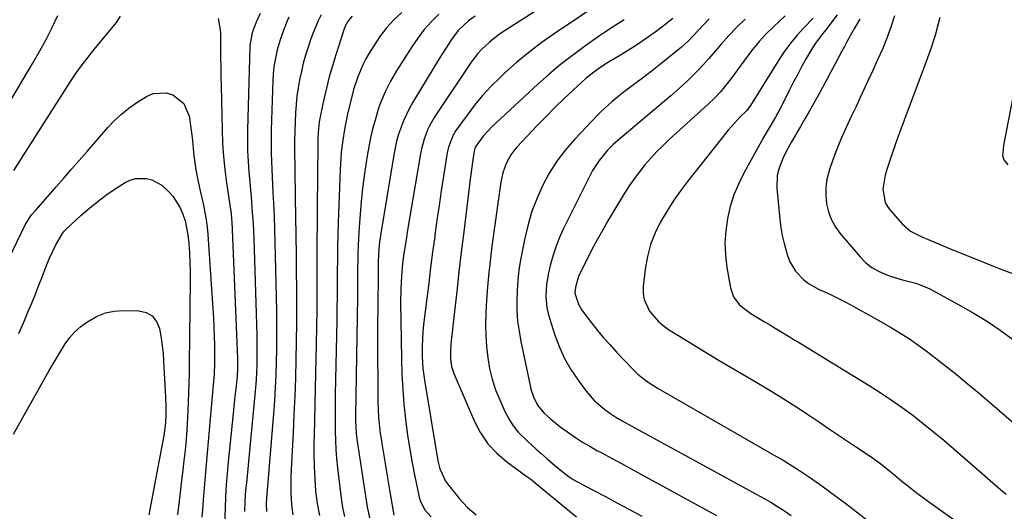
# Model space of a CAD drawing. Units: inches. Extents: x 1862523 to 1867871, y 442390 to 447746.
# Drawn here: x 1864444 to 1864787, y 443705 to 443876 of the extents above; entities that cross this region are included whole.
import ezdxf

# ---------------------------------------------------------------- set-up
doc = ezdxf.new("R2010")
doc.units = ezdxf.units.IN
doc.header["$MEASUREMENT"] = 0
doc.layers.add('7', color=7, linetype='Continuous')
doc.layers.add('8', color=7, linetype='Continuous')

msp = doc.modelspace()

# ---------------------------------------------------------------- linework, layer by layer
at = {"layer": '7', "color": 18}
for points in [[(1864648.4, 443883.39, 1818), (1864630.4, 443871.28, 1818), (1864625.91, 443868.11, 1818), (1864621.54, 443864.8, 1818), (1864617.32, 443861.29, 1818), (1864613.21, 443857.64, 1818), (1864611.57, 443856.11, 1818), (1864608.47, 443853.04, 1818), (1864605.49, 443849.85, 1818), (1864602.72, 443846.49, 1818), (1864600.08, 443843.01, 1818), (1864596.22, 443837.61, 1818), (1864595.11, 443835.82, 1818), (1864593.61, 443831.89, 1818), (1864593.37, 443830.87, 1818), (1864593.17, 443829.83, 1818), (1864591.9, 443821.75, 1818), (1864591.11, 443816.66, 1818), (1864590.35, 443811.57, 1818), (1864589.62, 443806.47, 1818), (1864588.91, 443801.37, 1818), (1864588.83, 443800.79, 1818), (1864588.11, 443795.39, 1818), (1864587.41, 443789.99, 1818), (1864586.73, 443784.59, 1818), (1864586.06, 443779.19, 1818), (1864584.98, 443770.23, 1818), (1864584.73, 443767.68, 1818), (1864584.55, 443765.13, 1818), (1864584.47, 443762.58, 1818), (1864584.49, 443759.05, 1818), (1864584.73, 443754.91, 1818), (1864585.26, 443750.8, 1818), (1864589.79, 443723.51, 1818), (1864590.02, 443722.33, 1818), (1864590.63, 443720.02, 1818), (1864592.63, 443715.71, 1818), (1864593.33, 443714.75, 1818), (1864597.5, 443709.56, 1818), (1864600.21, 443706.62, 1818), (1864603.28, 443704.06, 1818)], [(1864528.1, 443878.29, 1834), (1864526.65, 443875.32, 1834), (1864525.28, 443871.62, 1834), (1864524.46, 443867.35, 1834), (1864524.43, 443866.72, 1834), (1864523.68, 443837.93, 1834), (1864523.65, 443834.22, 1834), (1864523.7, 443830.52, 1834), (1864523.87, 443826.81, 1834), (1864524.14, 443823.11, 1834), (1864524.33, 443820.93, 1834), (1864524.55, 443818.32, 1834), (1864524.78, 443815.72, 1834), (1864525, 443813.11, 1834), (1864525.22, 443810.51, 1834), (1864525.42, 443807.9, 1834), (1864525.59, 443805.29, 1834), (1864525.72, 443802.68, 1834), (1864525.82, 443800.07, 1834), (1864526.87, 443766.48, 1834), (1864526.93, 443763.88, 1834), (1864526.96, 443761.29, 1834), (1864526.94, 443758.69, 1834), (1864526.9, 443756.09, 1834), (1864526.8, 443753.5, 1834), (1864526.67, 443750.9, 1834), (1864526.48, 443748.32, 1834), (1864526.26, 443745.73, 1834), (1864523.99, 443722.51, 1834), (1864523.75, 443720.04, 1834), (1864523.26, 443715.1, 1834), (1864523.01, 443712.63, 1834), (1864522.67, 443708.94, 1834), (1864522.59, 443705.15, 1834)], [(1864577.4, 443878.71, 1826), (1864574.65, 443876.07, 1826), (1864572.06, 443873.29, 1826), (1864569.74, 443870.28, 1826), (1864567.58, 443867.13, 1826), (1864565.97, 443864.53, 1826), (1864564.82, 443862.54, 1826), (1864563.77, 443860.5, 1826), (1864562.02, 443856.25, 1826), (1864560.61, 443851.86, 1826), (1864559.35, 443847.07, 1826), (1864558.51, 443843.46, 1826), (1864557.74, 443839.83, 1826), (1864557.4, 443838, 1826), (1864556.8, 443834.34, 1826), (1864556.28, 443830.09, 1826), (1864556.1, 443828.05, 1826), (1864555.86, 443823.96, 1826), (1864555.23, 443805.62, 1826), (1864555.1, 443801.36, 1826), (1864555, 443797.1, 1826), (1864554.93, 443792.84, 1826), (1864554.9, 443788.58, 1826), (1864554.87, 443784.32, 1826), (1864554.83, 443780.06, 1826), (1864554.78, 443775.8, 1826), (1864554.7, 443771.54, 1826), (1864554.21, 443745.88, 1826), (1864554.16, 443742.69, 1826), (1864554.13, 443739.5, 1826), (1864554.13, 443736.31, 1826), (1864554.15, 443733.12, 1826), (1864554.24, 443729.94, 1826), (1864554.39, 443726.76, 1826), (1864554.64, 443723.58, 1826), (1864554.97, 443720.41, 1826), (1864556.23, 443709.78, 1826), (1864556.74, 443706.57, 1826), (1864557.41, 443703.39, 1826)], [(1864590.27, 443878.14, 1824), (1864587.65, 443875.5, 1824), (1864585.18, 443872.74, 1824), (1864582.93, 443869.79, 1824), (1864580.82, 443866.72, 1824), (1864575.56, 443858.38, 1824), (1864573.47, 443854.81, 1824), (1864571.59, 443851.12, 1824), (1864569.98, 443847.31, 1824), (1864569.29, 443845.37, 1824), (1864568.04, 443841.24, 1824), (1864567.21, 443838.16, 1824), (1864566.46, 443835.06, 1824), (1864565.85, 443831.93, 1824), (1864565.32, 443828.79, 1824), (1864564.31, 443821.87, 1824), (1864563.73, 443817.43, 1824), (1864563.22, 443812.99, 1824), (1864562.83, 443808.53, 1824), (1864562.53, 443804.06, 1824), (1864562.32, 443800.24, 1824), (1864562.2, 443797.68, 1824), (1864562.1, 443795.11, 1824), (1864562.04, 443792.55, 1824), (1864562, 443789.98, 1824), (1864561.98, 443787.42, 1824), (1864561.96, 443784.85, 1824), (1864561.92, 443782.28, 1824), (1864561.89, 443779.71, 1824), (1864561.24, 443738.62, 1824), (1864561.24, 443736.53, 1824), (1864561.45, 443732.37, 1824), (1864561.57, 443731.33, 1824), (1864561.71, 443730.29, 1824), (1864565.32, 443706.83, 1824), (1864566.13, 443703.02, 1824)], [(1864439.76, 443845.67, 1834), (1864449.09, 443861.29, 1834), (1864451.39, 443865.29, 1834), (1864453.6, 443869.33, 1834), (1864455.68, 443873.44, 1834), (1864457.68, 443877.6, 1834)], [(1864442.34, 443823.73, 1836), (1864462.22, 443854.98, 1836), (1864464.09, 443857.79, 1836), (1864466.08, 443860.51, 1836), (1864468.14, 443863.17, 1836), (1864469.2, 443864.49, 1836), (1864470.26, 443865.8, 1836), (1864478.04, 443875.23, 1836), (1864479.48, 443877.37, 1836)], [(1864513.45, 443876.58, 1836), (1864513.74, 443874.61, 1836), (1864514.11, 443872.66, 1836), (1864514.2, 443871.34, 1836), (1864514.26, 443866.19, 1836), (1864514.3, 443862.95, 1836), (1864514.35, 443859.71, 1836), (1864514.41, 443856.47, 1836), (1864514.47, 443853.23, 1836), (1864514.79, 443837.93, 1836), (1864514.97, 443833.29, 1836), (1864515.28, 443828.66, 1836), (1864515.76, 443824.05, 1836), (1864516.36, 443819.44, 1836), (1864517.52, 443811.67, 1836), (1864517.92, 443808.83, 1836), (1864518.13, 443806.69, 1836), (1864518.17, 443805.98, 1836), (1864520.15, 443758.21, 1836), (1864520.18, 443757.45, 1836), (1864520.18, 443755.17, 1836), (1864520, 443752.15, 1836), (1864519.66, 443748.87, 1836), (1864519.16, 443744.08, 1836), (1864518.66, 443739.29, 1836), (1864516.89, 443722.39, 1836), (1864516.52, 443718.39, 1836), (1864516.21, 443714.4, 1836), (1864515.99, 443710.39, 1836), (1864515.83, 443706.38, 1836), (1864515.67, 443700.73, 1836)], [(1864538.03, 443877.1, 1832), (1864537.27, 443875.23, 1832), (1864535.85, 443871.46, 1832), (1864535.04, 443869.13, 1832), (1864534.02, 443865.71, 1832), (1864533.62, 443863.97, 1832), (1864532.98, 443860.46, 1832), (1864532.75, 443858.69, 1832), (1864532.5, 443855.13, 1832), (1864531.9, 443837.72, 1832), (1864531.85, 443835.02, 1832), (1864531.84, 443832.32, 1832), (1864531.9, 443829.63, 1832), (1864532, 443826.93, 1832), (1864532.14, 443824.23, 1832), (1864532.27, 443821.53, 1832), (1864532.4, 443818.84, 1832), (1864532.52, 443816.14, 1832), (1864532.69, 443812.37, 1832), (1864532.88, 443807.79, 1832), (1864533.05, 443803.21, 1832), (1864533.19, 443798.63, 1832), (1864533.3, 443794.05, 1832), (1864533.71, 443774.82, 1832), (1864533.77, 443770.37, 1832), (1864533.79, 443765.92, 1832), (1864533.75, 443761.47, 1832), (1864533.66, 443757.02, 1832), (1864533.51, 443752.57, 1832), (1864533.3, 443748.13, 1832), (1864533.02, 443743.69, 1832), (1864532.7, 443739.25, 1832), (1864530.29, 443709.75, 1832), (1864530.19, 443707.92, 1832), (1864530.24, 443705.17, 1832)], [(1864560.14, 443877.39, 1828), (1864558.75, 443875.76, 1828), (1864557.66, 443873.92, 1828), (1864557.14, 443872.6, 1828), (1864554.38, 443863.99, 1828), (1864553.21, 443860.16, 1828), (1864552.11, 443856.31, 1828), (1864551.12, 443852.42, 1828), (1864550.21, 443848.52, 1828), (1864549.01, 443843, 1828), (1864548.59, 443840.67, 1828), (1864548.26, 443836.99, 1828), (1864548.19, 443834.91, 1828), (1864548.19, 443833.35, 1828), (1864548.18, 443832.83, 1828), (1864547.91, 443811.01, 1828), (1864547.85, 443805.06, 1828), (1864547.81, 443799.11, 1828), (1864547.79, 443793.16, 1828), (1864547.79, 443787.21, 1828), (1864547.78, 443781.26, 1828), (1864547.75, 443775.31, 1828), (1864547.67, 443769.36, 1828), (1864547.56, 443763.41, 1828), (1864547.33, 443753.24, 1828), (1864547.21, 443747.83, 1828), (1864547.09, 443742.42, 1828), (1864546.96, 443737.01, 1828), (1864546.84, 443731.6, 1828), (1864546.79, 443729.4, 1828), (1864546.76, 443725.1, 1828), (1864546.83, 443720.79, 1828), (1864547.04, 443716.49, 1828), (1864547.34, 443712.2, 1828), (1864547.9, 443707.95, 1828), (1864548.7, 443703.75, 1828)], [(1864602.87, 443877.38, 1822), (1864600.59, 443875.8, 1822), (1864596.98, 443872.4, 1822), (1864594.7, 443869.3, 1822), (1864593.62, 443867.7, 1822), (1864591.53, 443864.46, 1822), (1864590.52, 443862.82, 1822), (1864581.24, 443847.55, 1822), (1864580.03, 443845.41, 1822), (1864577.92, 443840.98, 1822), (1864576.26, 443836.35, 1822), (1864575.58, 443833.99, 1822), (1864574.56, 443829.17, 1822), (1864570.05, 443801.81, 1822), (1864569.64, 443798.93, 1822), (1864569.28, 443794.85, 1822), (1864569.14, 443791.4, 1822), (1864569.12, 443788.81, 1822), (1864569.11, 443787.95, 1822), (1864568.98, 443776.32, 1822), (1864568.93, 443770.16, 1822), (1864568.91, 443764, 1822), (1864568.93, 443757.84, 1822), (1864568.98, 443751.68, 1822), (1864569.07, 443742.9, 1822), (1864569.12, 443741.13, 1822), (1864569.31, 443737.59, 1822), (1864569.46, 443735.82, 1822), (1864569.87, 443732.3, 1822), (1864570.13, 443730.54, 1822), (1864570.4, 443728.79, 1822), (1864570.99, 443725.31, 1822), (1864571.58, 443721.82, 1822), (1864572.17, 443718.33, 1822), (1864572.76, 443714.84, 1822), (1864573.35, 443711.36, 1822), (1864574.61, 443703.9, 1822)], [(1864654.79, 443876.17, 1816), (1864651.34, 443873.96, 1816), (1864647.92, 443871.69, 1816), (1864646.23, 443870.53, 1816), (1864641.01, 443866.87, 1816), (1864636.78, 443863.77, 1816), (1864632.65, 443860.57, 1816), (1864628.65, 443857.2, 1816), (1864624.74, 443853.71, 1816), (1864608.64, 443838.76, 1816), (1864607.61, 443837.75, 1816), (1864605.69, 443835.63, 1816), (1864602.96, 443831.86, 1816), (1864602.53, 443830.5, 1816), (1864602.07, 443827.47, 1816), (1864601.83, 443825.78, 1816), (1864601.37, 443822.38, 1816), (1864601.15, 443820.69, 1816), (1864598.92, 443802.4, 1816), (1864598.09, 443795.48, 1816), (1864597.28, 443788.56, 1816), (1864596.48, 443781.64, 1816), (1864595.71, 443774.71, 1816), (1864594.47, 443763.5, 1816), (1864594.29, 443760.86, 1816), (1864594.31, 443758.21, 1816), (1864594.68, 443755.61, 1816), (1864595.5, 443753.12, 1816), (1864602.66, 443736.52, 1816), (1864604.8, 443732.48, 1816), (1864607.33, 443728.74, 1816), (1864610.42, 443725.46, 1816), (1864613.88, 443722.47, 1816), (1864620.86, 443717.38, 1816), (1864622.28, 443716.41, 1816), (1864622.84, 443716, 1816), (1864623.11, 443715.78, 1816), (1864635.8, 443705.26, 1816), (1864638.24, 443703.32, 1816)], [(1864671.7, 443876.64, 1814), (1864668.91, 443874.34, 1814), (1864666.37, 443872.4, 1814), (1864662.78, 443869.82, 1814), (1864659.11, 443867.35, 1814), (1864657.24, 443866.16, 1814), (1864653.46, 443863.87, 1814), (1864649.86, 443861.74, 1814), (1864648.39, 443860.82, 1814), (1864645.51, 443858.89, 1814), (1864642.75, 443856.81, 1814), (1864641.43, 443855.69, 1814), (1864640.14, 443854.53, 1814), (1864633.94, 443848.73, 1814), (1864630.68, 443845.61, 1814), (1864627.47, 443842.45, 1814), (1864624.32, 443839.23, 1814), (1864621.22, 443835.95, 1814), (1864617.43, 443831.86, 1814), (1864616.33, 443830.55, 1814), (1864615.33, 443829.18, 1814), (1864613.72, 443826.19, 1814), (1864612.57, 443822.98, 1814), (1864612.17, 443821.32, 1814), (1864611.86, 443819.64, 1814), (1864608.74, 443797.41, 1814), (1864608.08, 443792.25, 1814), (1864607.52, 443787.08, 1814), (1864607.09, 443781.9, 1814), (1864606.76, 443776.71, 1814), (1864606.62, 443774.02, 1814), (1864606.53, 443770.17, 1814), (1864606.58, 443766.33, 1814), (1864606.85, 443762.49, 1814), (1864607.26, 443758.66, 1814), (1864607.94, 443754.88, 1814), (1864608.83, 443751.16, 1814), (1864610.03, 443747.53, 1814), (1864611.45, 443743.96, 1814), (1864613.26, 443739.92, 1814), (1864614.59, 443737.39, 1814), (1864616.1, 443735, 1814), (1864617.89, 443732.81, 1814), (1864621.02, 443729.7, 1814), (1864624.14, 443726.86, 1814), (1864625.72, 443725.46, 1814), (1864627.99, 443723.46, 1814), (1864630.49, 443721.3, 1814), (1864633.03, 443719.18, 1814), (1864635.67, 443717.21, 1814), (1864637.07, 443716.34, 1814), (1864638.5, 443715.53, 1814), (1864644.04, 443712.62, 1814), (1864648.27, 443710.38, 1814), (1864652.48, 443708.12, 1814), (1864656.68, 443705.83, 1814), (1864660.87, 443703.52, 1814)], [(1864684.32, 443876.44, 1812), (1864680.5, 443872.4, 1812), (1864677.15, 443868.84, 1812), (1864674.76, 443866.57, 1812), (1864674.06, 443865.99, 1812), (1864666.98, 443860.33, 1812), (1864665.22, 443858.95, 1812), (1864661.66, 443856.23, 1812), (1864658.06, 443853.56, 1812), (1864654.48, 443850.85, 1812), (1864652.45, 443849.28, 1812), (1864650.58, 443847.75, 1812), (1864647.03, 443844.52, 1812), (1864645.34, 443842.81, 1812), (1864637.6, 443834.64, 1812), (1864634.35, 443830.89, 1812), (1864631.35, 443826.97, 1812), (1864628.72, 443822.79, 1812), (1864626.33, 443818.44, 1812), (1864624.32, 443813.9, 1812), (1864622.57, 443809.27, 1812), (1864621.19, 443804.52, 1812), (1864620.07, 443799.68, 1812), (1864618.73, 443792.66, 1812), (1864618.16, 443789.14, 1812), (1864617.72, 443785.6, 1812), (1864617.48, 443782.05, 1812), (1864617.36, 443778.48, 1812), (1864617.45, 443774.92, 1812), (1864617.69, 443771.37, 1812), (1864618.17, 443767.84, 1812), (1864618.79, 443764.33, 1812), (1864622.01, 443748.98, 1812), (1864622.34, 443747.66, 1812), (1864623.2, 443745.08, 1812), (1864624.56, 443742.19, 1812), (1864626.78, 443739.43, 1812), (1864629.08, 443737.35, 1812), (1864632.55, 443734.62, 1812), (1864635.47, 443732.53, 1812), (1864637.85, 443730.89, 1812), (1864640.28, 443729.31, 1812), (1864642.77, 443727.84, 1812), (1864645.3, 443726.43, 1812), (1864647.01, 443725.53, 1812), (1864650.42, 443723.72, 1812), (1864653.82, 443721.89, 1812), (1864657.22, 443720.05, 1812), (1864660.61, 443718.2, 1812), (1864686.94, 443703.76, 1812)], [(1864710.77, 443877.49, 1808), (1864706.76, 443873.71, 1808), (1864704.24, 443871.2, 1808), (1864701.81, 443868.6, 1808), (1864699.53, 443865.87, 1808), (1864697.34, 443863.05, 1808), (1864692, 443855.78, 1808), (1864690.18, 443853.41, 1808), (1864688.26, 443851.1, 1808), (1864686.23, 443848.9, 1808), (1864684.07, 443846.82, 1808), (1864670.46, 443834.46, 1808), (1864668.24, 443832.36, 1808), (1864666.09, 443830.22, 1808), (1864664.02, 443827.98, 1808), (1864662.01, 443825.69, 1808), (1864660.1, 443823.31, 1808), (1864658.27, 443820.88, 1808), (1864656.56, 443818.37, 1808), (1864654.93, 443815.8, 1808), (1864649.13, 443806.18, 1808), (1864647.21, 443802.91, 1808), (1864645.35, 443799.61, 1808), (1864643.57, 443796.26, 1808), (1864641.85, 443792.89, 1808), (1864639.26, 443787.66, 1808), (1864638.9, 443786.87, 1808), (1864637.78, 443783.22, 1808), (1864637.66, 443781.08, 1808), (1864638.91, 443777.22, 1808), (1864640.05, 443775.16, 1808), (1864640.73, 443774.2, 1808), (1864643.39, 443770.78, 1808), (1864645.49, 443768.16, 1808), (1864647.64, 443765.59, 1808), (1864649.86, 443763.08, 1808), (1864652.13, 443760.61, 1808), (1864657.54, 443754.92, 1808), (1864659.59, 443752.93, 1808), (1864661.8, 443751.12, 1808), (1864664.14, 443749.48, 1808), (1864665.35, 443748.72, 1808), (1864666.57, 443747.98, 1808), (1864706.8, 443724.93, 1808), (1864710.07, 443723, 1808), (1864713.3, 443721.02, 1808), (1864716.49, 443718.95, 1808), (1864719.64, 443716.84, 1808), (1864722.75, 443714.65, 1808), (1864725.84, 443712.44, 1808), (1864728.89, 443710.18, 1808), (1864731.92, 443707.9, 1808), (1864739.2, 443702.32, 1808)], [(1864720.6, 443876.69, 1806), (1864717.3, 443873.33, 1806), (1864714.97, 443870.79, 1806), (1864712.76, 443868.16, 1806), (1864710.72, 443865.39, 1806), (1864708.81, 443862.52, 1806), (1864698.79, 443846.39, 1806), (1864697.46, 443844.59, 1806), (1864696.95, 443844.06, 1806), (1864695.21, 443842.38, 1806), (1864693.02, 443840.11, 1806), (1864691.99, 443838.92, 1806), (1864690.98, 443837.71, 1806), (1864676.78, 443819.86, 1806), (1864674.37, 443816.68, 1806), (1864672.07, 443813.44, 1806), (1864669.92, 443810.09, 1806), (1864667.46, 443805.93, 1806), (1864665.54, 443802.01, 1806), (1864663.95, 443797.98, 1806), (1864662.86, 443793.78, 1806), (1864662.1, 443789.48, 1806), (1864661.38, 443783.26, 1806), (1864661.38, 443781.01, 1806), (1864661.69, 443778.83, 1806), (1864663.56, 443774.81, 1806), (1864666.59, 443771.33, 1806), (1864668.35, 443769.86, 1806), (1864670.24, 443768.51, 1806), (1864673.43, 443766.5, 1806), (1864677.02, 443764.27, 1806), (1864680.62, 443762.06, 1806), (1864684.24, 443759.89, 1806), (1864687.87, 443757.73, 1806), (1864700.37, 443750.39, 1806), (1864705.24, 443747.46, 1806), (1864710.09, 443744.49, 1806), (1864714.87, 443741.42, 1806), (1864719.63, 443738.31, 1806), (1864722.81, 443736.18, 1806), (1864725.95, 443734.09, 1806), (1864729.08, 443731.99, 1806), (1864732.22, 443729.89, 1806), (1864735.35, 443727.8, 1806), (1864739.01, 443725.34, 1806), (1864741.59, 443723.56, 1806), (1864744.11, 443721.7, 1806), (1864747.81, 443718.79, 1806), (1864749.02, 443717.8, 1806), (1864751.48, 443715.77, 1806), (1864753.94, 443713.79, 1806), (1864756.43, 443711.84, 1806), (1864758.95, 443709.94, 1806), (1864761.5, 443708.08, 1806), (1864777.79, 443696.44, 1806)], [(1864728.95, 443877.85, 1804), (1864725.7, 443873.61, 1804), (1864724.97, 443872.67, 1804), (1864723.5, 443870.81, 1804), (1864721.35, 443868, 1804), (1864720.7, 443867.01, 1804), (1864718.19, 443862.69, 1804), (1864716.67, 443859.99, 1804), (1864715.19, 443857.28, 1804), (1864713.76, 443854.54, 1804), (1864712.37, 443851.78, 1804), (1864709.83, 443846.62, 1804), (1864707.49, 443842.27, 1804), (1864704.96, 443838.03, 1804), (1864704.14, 443836.61, 1804), (1864703.33, 443835.18, 1804), (1864696.55, 443823.07, 1804), (1864694.64, 443819.23, 1804), (1864692.98, 443815.29, 1804), (1864691.72, 443811.21, 1804), (1864690.71, 443807.04, 1804), (1864690.13, 443802.8, 1804), (1864689.86, 443798.55, 1804), (1864690.05, 443794.3, 1804), (1864690.54, 443790.04, 1804), (1864691.75, 443782.96, 1804), (1864692.83, 443779.82, 1804), (1864694.85, 443777.19, 1804), (1864696.14, 443776.06, 1804), (1864698.89, 443774.01, 1804), (1864700.34, 443773.09, 1804), (1864703.86, 443771.05, 1804), (1864705.32, 443770.19, 1804), (1864706.77, 443769.32, 1804), (1864709.67, 443767.57, 1804), (1864712.56, 443765.79, 1804), (1864714.01, 443764.91, 1804), (1864715.46, 443764.03, 1804), (1864740.04, 443749.03, 1804), (1864743.94, 443746.57, 1804), (1864747.78, 443744.03, 1804), (1864751.54, 443741.37, 1804), (1864755.24, 443738.63, 1804), (1864758.88, 443735.79, 1804), (1864762.48, 443732.91, 1804), (1864766.03, 443729.97, 1804), (1864769.54, 443726.98, 1804), (1864785.81, 443712.85, 1804), (1864787.77, 443711.18, 1804)], [(1864736.86, 443876.36, 1802), (1864734.98, 443873.23, 1802), (1864734.07, 443871.65, 1802), (1864732.31, 443868.45, 1802), (1864731.44, 443866.85, 1802), (1864730.57, 443865.24, 1802), (1864728.22, 443860.83, 1802), (1864726.75, 443858.08, 1802), (1864725.28, 443855.34, 1802), (1864723.79, 443852.6, 1802), (1864722.3, 443849.87, 1802), (1864720.79, 443847.15, 1802), (1864719.26, 443844.43, 1802), (1864717.71, 443841.73, 1802), (1864716.15, 443839.04, 1802), (1864713.06, 443833.76, 1802), (1864710.98, 443829.93, 1802), (1864710.06, 443827.96, 1802), (1864708.51, 443823.93, 1802), (1864708.04, 443821.86, 1802), (1864707.93, 443817.6, 1802), (1864708.97, 443806.79, 1802), (1864709.32, 443803.96, 1802), (1864709.79, 443801.14, 1802), (1864710.42, 443798.36, 1802), (1864711.58, 443794.17, 1802), (1864712.32, 443792.22, 1802), (1864714.42, 443788.69, 1802), (1864717.34, 443785.71, 1802), (1864718.99, 443784.44, 1802), (1864722.64, 443782.38, 1802), (1864724.01, 443781.77, 1802), (1864726.61, 443780.57, 1802), (1864729.19, 443779.33, 1802), (1864731.75, 443778.03, 1802), (1864734.28, 443776.69, 1802), (1864741.85, 443772.56, 1802), (1864748.05, 443768.97, 1802), (1864754.1, 443765.16, 1802), (1864759.94, 443761.02, 1802), (1864765.63, 443756.67, 1802), (1864769.72, 443753.36, 1802), (1864774.1, 443749.78, 1802), (1864778.46, 443746.16, 1802), (1864782.78, 443742.5, 1802), (1864787.07, 443738.81, 1802), (1864790.2, 443736.1, 1802)], [(1864764.67, 443876.88, 1798), (1864763.99, 443874.27, 1798), (1864763.11, 443871.08, 1798), (1864761.61, 443866.35, 1798), (1864759.95, 443861.67, 1798), (1864750.1, 443835.37, 1798), (1864749.11, 443832.66, 1798), (1864748.14, 443829.94, 1798), (1864747.22, 443827.2, 1798), (1864746.34, 443824.45, 1798), (1864745.58, 443822.06, 1798), (1864744.85, 443817.3, 1798), (1864745.68, 443812.62, 1798), (1864746.43, 443811.25, 1798), (1864747.36, 443809.96, 1798), (1864751.55, 443805.21, 1798), (1864754.5, 443802.69, 1798), (1864757.99, 443800.87, 1798), (1864759.19, 443800.34, 1798), (1864760.39, 443799.82, 1798), (1864768.89, 443796.29, 1798), (1864774.36, 443794.05, 1798), (1864779.84, 443791.84, 1798), (1864785.35, 443789.68, 1798), (1864790.87, 443787.56, 1798)], [(1864431.84, 443775.12, 1838), (1864446.28, 443804.81, 1838), (1864448.51, 443808.35, 1838), (1864450.07, 443810.11, 1838), (1864452.44, 443812.73, 1838), (1864453.21, 443813.61, 1838), (1864457.05, 443818, 1838), (1864459.74, 443821.08, 1838), (1864462.43, 443824.16, 1838), (1864465.11, 443827.24, 1838), (1864467.8, 443830.33, 1838), (1864475.02, 443838.65, 1838), (1864477.32, 443841.09, 1838), (1864479.75, 443843.37, 1838), (1864482.37, 443845.43, 1838), (1864485.12, 443847.34, 1838), (1864488.53, 443849.51, 1838), (1864490.78, 443850.47, 1838), (1864495.37, 443850.75, 1838), (1864497.72, 443850.06, 1838), (1864501.44, 443847.03, 1838)], [(1864790.3, 443850.39, 1796), (1864786.97, 443833.11, 1796), (1864786.82, 443832.28, 1796), (1864786.51, 443828.97, 1796), (1864786.97, 443827.48, 1796), (1864788.36, 443825.67, 1796)], [(1864501.44, 443847.03, 1838), (1864503.35, 443842.62, 1838), (1864503.47, 443841.94, 1838), (1864503.87, 443839.38, 1838), (1864504.21, 443836.8, 1838), (1864504.48, 443834.22, 1838), (1864504.72, 443831.41, 1838), (1864504.94, 443828.94, 1838), (1864505.64, 443824.02, 1838), (1864506.12, 443821.59, 1838), (1864507.19, 443816.72, 1838), (1864507.73, 443814.29, 1838), (1864508.31, 443811.67, 1838), (1864508.81, 443809.14, 1838), (1864509.24, 443806.59, 1838), (1864509.56, 443804.03, 1838), (1864509.8, 443801.46, 1838), (1864511.63, 443775.68, 1838), (1864511.83, 443772.5, 1838), (1864511.99, 443769.32, 1838), (1864512.09, 443766.14, 1838), (1864512.16, 443762.95, 1838), (1864512.2, 443759.06, 1838), (1864512.19, 443756.59, 1838), (1864512.04, 443752.89, 1838), (1864511.76, 443749.19, 1838), (1864509.99, 443729.57, 1838), (1864509.63, 443725.52, 1838), (1864509.28, 443721.47, 1838), (1864508.93, 443717.41, 1838), (1864508.6, 443713.36, 1838), (1864508.25, 443709.21, 1838), (1864508.09, 443707.23, 1838), (1864507.79, 443703.26, 1838)], [(1864442.23, 443732.09, 1842), (1864454.63, 443754.2, 1842), (1864455.97, 443756.55, 1842), (1864457.35, 443758.88, 1842), (1864458.76, 443761.18, 1842), (1864460.21, 443763.47, 1842), (1864461.8, 443765.62, 1842), (1864463.55, 443767.62, 1842), (1864465.53, 443769.38, 1842), (1864467.67, 443770.99, 1842), (1864471.34, 443773.07, 1842), (1864474.23, 443774.2, 1842), (1864477.27, 443774.8, 1842), (1864480.42, 443775.04, 1842), (1864485.77, 443774.96, 1842), (1864488.35, 443774.34, 1842), (1864490.49, 443773.2, 1842), (1864491.98, 443771.28, 1842), (1864493.03, 443768.85, 1842), (1864493.62, 443765.39, 1842), (1864493.98, 443762.8, 1842), (1864494.25, 443760.2, 1842), (1864494.44, 443757.59, 1842), (1864495.12, 443744.89, 1842), (1864495.23, 443741.96, 1842)], [(1864495.23, 443741.96, 1842), (1864495.23, 443739.03, 1842), (1864495.14, 443736.1, 1842), (1864494.63, 443732.35, 1842), (1864494.5, 443731.61, 1842), (1864489.26, 443703.97, 1842)]]:
    msp.add_polyline3d(points, dxfattribs=at)
at = {"layer": '8', "color": 18}
for points in [[(1864650.62, 443896.27, 1820), (1864612.47, 443871.83, 1820), (1864610.89, 443870.76, 1820), (1864607.89, 443868.41, 1820), (1864605.13, 443865.79, 1820), (1864603.86, 443864.38, 1820), (1864601.56, 443861.35, 1820), (1864588.87, 443842.5, 1820), (1864587.09, 443839.48, 1820), (1864586.34, 443837.9, 1820), (1864585.11, 443834.62, 1820), (1864584.2, 443831.23, 1820), (1864583.85, 443829.51, 1820), (1864579.27, 443802.29, 1820), (1864578.97, 443800.48, 1820), (1864578.4, 443796.86, 1820), (1864578.12, 443795.05, 1820), (1864577.65, 443791.41, 1820), (1864577.24, 443786.95, 1820), (1864577, 443782.48, 1820), (1864576.97, 443778.01, 1820), (1864577.27, 443758.25, 1820), (1864577.43, 443752.98, 1820), (1864577.7, 443747.73, 1820), (1864578.12, 443742.48, 1820), (1864578.66, 443737.24, 1820), (1864578.76, 443736.38, 1820), (1864579.39, 443731.59, 1820), (1864580.12, 443726.81, 1820), (1864580.98, 443722.06, 1820), (1864581.93, 443717.32, 1820), (1864583.47, 443710.18, 1820), (1864583.78, 443709.05, 1820), (1864585.25, 443705.88, 1820), (1864587.57, 443703.27, 1820)], [(1864549.33, 443877.86, 1830), (1864548.28, 443875.74, 1830), (1864546.43, 443871.4, 1830), (1864545.62, 443869.18, 1830), (1864544.76, 443866.6, 1830), (1864543.89, 443863.81, 1830), (1864543.09, 443861, 1830), (1864542.4, 443858.17, 1830), (1864541.79, 443855.31, 1830), (1864541.29, 443852.43, 1830), (1864540.88, 443849.55, 1830), (1864540.6, 443846.64, 1830), (1864540.4, 443843.73, 1830), (1864540.11, 443837.4, 1830), (1864540.01, 443834.14, 1830), (1864540.07, 443829.24, 1830), (1864540.13, 443825.97, 1830), (1864540.16, 443824.34, 1830), (1864540.29, 443814.38, 1830), (1864540.38, 443807.77, 1830), (1864540.47, 443801.15, 1830), (1864540.55, 443794.54, 1830), (1864540.63, 443787.92, 1830), (1864540.69, 443783.25, 1830), (1864540.73, 443776.93, 1830), (1864540.72, 443770.6, 1830), (1864540.64, 443764.27, 1830), (1864540.52, 443757.94, 1830), (1864540.34, 443751.62, 1830), (1864540.12, 443745.29, 1830), (1864539.84, 443738.97, 1830), (1864539.53, 443732.65, 1830), (1864538.84, 443719.79, 1830), (1864538.74, 443717.15, 1830), (1864538.71, 443714.5, 1830), (1864538.76, 443711.86, 1830), (1864538.87, 443709.22, 1830), (1864539.11, 443706.59, 1830), (1864539.47, 443703.98, 1830)], [(1864696.89, 443876.4, 1810), (1864694.04, 443873.55, 1810), (1864691.22, 443870.68, 1810), (1864688.52, 443867.7, 1810), (1864687.21, 443866.17, 1810), (1864684.19, 443862.59, 1810), (1864682.44, 443860.63, 1810), (1864680.63, 443858.72, 1810), (1864678.79, 443856.84, 1810), (1864676.9, 443855, 1810), (1864674.98, 443853.2, 1810), (1864673.02, 443851.45, 1810), (1864671.02, 443849.73, 1810), (1864654.06, 443835.42, 1810), (1864653.4, 443834.87, 1810), (1864650.81, 443832.62, 1810), (1864649.61, 443831.41, 1810), (1864649.03, 443830.77, 1810), (1864646.08, 443827.23, 1810), (1864643.77, 443823.73, 1810), (1864642.77, 443821.88, 1810), (1864633.56, 443803.29, 1810), (1864632.18, 443800.24, 1810), (1864630.94, 443797.13, 1810), (1864629.92, 443793.95, 1810), (1864629.04, 443790.71, 1810), (1864628.44, 443788.15, 1810), (1864627.75, 443784.14, 1810), (1864627.55, 443780.08, 1810), (1864627.9, 443776.04, 1810), (1864628.32, 443774.05, 1810), (1864628.85, 443772.09, 1810), (1864630.64, 443766.53, 1810), (1864632.21, 443762.36, 1810), (1864634.04, 443758.33, 1810), (1864636.26, 443754.5, 1810), (1864638.74, 443750.8, 1810), (1864641.6, 443746.96, 1810), (1864642.92, 443745.35, 1810), (1864644.31, 443743.82, 1810), (1864647.43, 443741.09, 1810), (1864649.75, 443739.36, 1810), (1864651.88, 443737.95, 1810), (1864654.09, 443736.66, 1810), (1864657.45, 443734.79, 1810), (1864704.55, 443709.06, 1810), (1864705.79, 443708.37, 1810), (1864708.2, 443706.91, 1810), (1864710.56, 443705.36, 1810), (1864712.86, 443703.73, 1810)], [(1864748.94, 443877.47, 1800), (1864747.62, 443873.59, 1800), (1864746.2, 443869.75, 1800), (1864744.65, 443865.96, 1800), (1864743, 443862.21, 1800), (1864741.17, 443858.26, 1800), (1864739.76, 443855.2, 1800), (1864738.34, 443852.15, 1800), (1864736.92, 443849.09, 1800), (1864735.5, 443846.04, 1800), (1864735.02, 443845.01, 1800), (1864733.84, 443842.47, 1800), (1864732.67, 443839.93, 1800), (1864731.51, 443837.38, 1800), (1864730.36, 443834.83, 1800), (1864729.25, 443832.26, 1800), (1864728.21, 443829.67, 1800), (1864727.25, 443827.04, 1800), (1864726.35, 443824.39, 1800), (1864725.38, 443820.68, 1800), (1864724.97, 443817.88, 1800), (1864724.95, 443815.04, 1800), (1864725.21, 443812.18, 1800), (1864725.89, 443809.41, 1800), (1864726.85, 443806.77, 1800), (1864728.22, 443804.32, 1800), (1864729.88, 443802, 1800), (1864736.88, 443793.7, 1800), (1864738.84, 443791.74, 1800), (1864740.96, 443790.03, 1800), (1864743.34, 443788.69, 1800), (1864745.88, 443787.6, 1800), (1864747.89, 443786.92, 1800), (1864751.26, 443785.89, 1800), (1864752.95, 443785.43, 1800), (1864756.35, 443784.54, 1800), (1864759.61, 443783.31, 1800), (1864761.19, 443782.54, 1800), (1864772.02, 443776.67, 1800), (1864776.66, 443774.02, 1800), (1864781.22, 443771.23, 1800), (1864785.64, 443768.24, 1800), (1864789.98, 443765.11, 1800)], [(1864444.02, 443767.03, 1840), (1864446.02, 443771.56, 1840), (1864447.24, 443774.45, 1840), (1864448.54, 443777.57, 1840), (1864449.82, 443780.7, 1840), (1864451.06, 443783.85, 1840), (1864452.27, 443787.01, 1840), (1864453.84, 443791.05, 1840), (1864454.78, 443793.29, 1840), (1864456.86, 443797.67, 1840), (1864459.23, 443801.87, 1840), (1864459.98, 443802.75, 1840), (1864460.79, 443803.58, 1840), (1864465.69, 443808.08, 1840), (1864468.61, 443810.63, 1840), (1864471.62, 443813.07, 1840), (1864474.74, 443815.36, 1840), (1864477.94, 443817.54, 1840), (1864481.04, 443819.54, 1840), (1864482.8, 443820.4, 1840), (1864484.62, 443820.98, 1840), (1864488.49, 443821, 1840), (1864490.41, 443820.45, 1840), (1864493.85, 443818.61, 1840), (1864496.17, 443816.49, 1840), (1864497.65, 443814.77, 1840), (1864500.05, 443811, 1840), (1864500.97, 443808.95, 1840), (1864501.95, 443806.19, 1840), (1864502.9, 443801.42, 1840), (1864503.19, 443798.3, 1840), (1864503.44, 443795.11, 1840), (1864503.62, 443791.91, 1840), (1864503.7, 443788.72, 1840), (1864503.71, 443785.52, 1840), (1864503.46, 443766.17, 1840), (1864503.42, 443762.9, 1840), (1864503.38, 443759.64, 1840), (1864503.34, 443756.37, 1840), (1864503.3, 443753.11, 1840), (1864503.24, 443749.84, 1840), (1864503.15, 443746.58, 1840)], [(1864503.15, 443746.58, 1840), (1864503.02, 443743.31, 1840), (1864502.86, 443740.05, 1840), (1864502.49, 443733.41, 1840), (1864502.16, 443728.79, 1840), (1864501.94, 443726.48, 1840), (1864501.42, 443721.88, 1840), (1864501.15, 443719.58, 1840), (1864500.59, 443714.98, 1840), (1864499.83, 443708.78, 1840), (1864499.27, 443703.97, 1840)]]:
    msp.add_polyline3d(points, dxfattribs=at)

doc.saveas('drawing.dxf')
